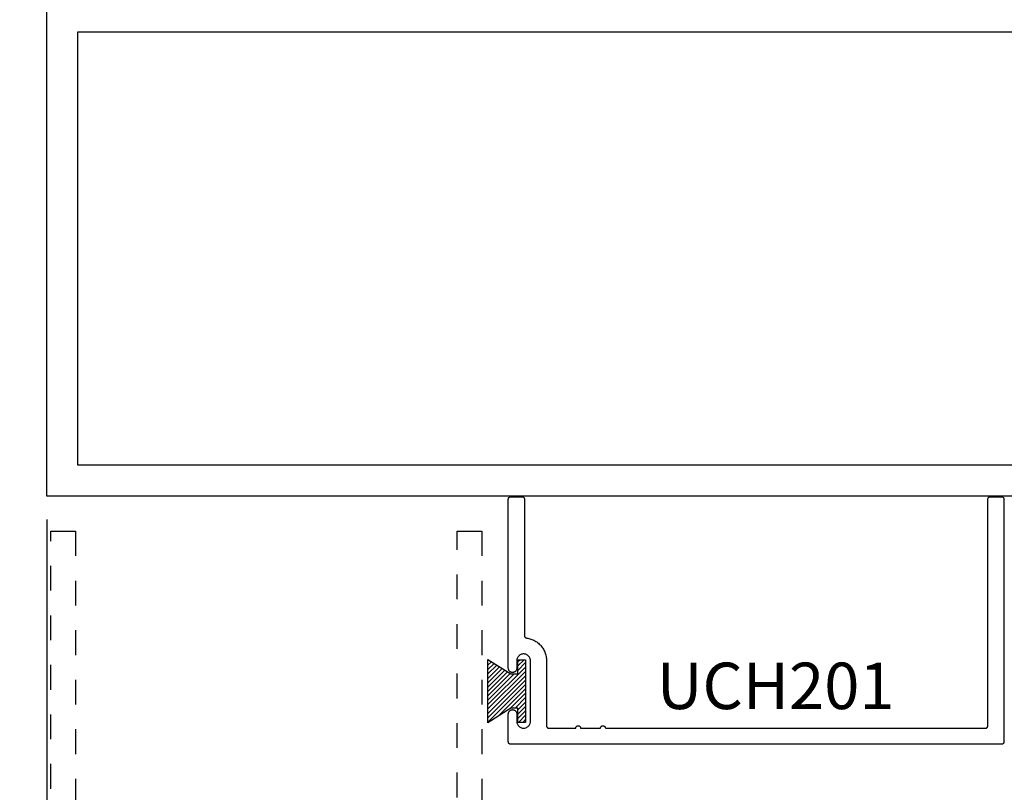
# Model space of a CAD drawing. Units: inches. Extents: x 0 to 108, y 0 to 43.
# Drawn here: x 93 to 97, y 19 to 22 of the extents above; entities that cross this region are included whole.
import ezdxf
from ezdxf import colors
from ezdxf.entities.mleader import LeaderData, LeaderLine
from ezdxf.math import Vec2, Vec3

# ---------------------------------------------------------------- set-up
doc = ezdxf.new("R2010")
doc.units = ezdxf.units.IN
doc.header["$LTSCALE"] = 0.5
doc.header["$MEASUREMENT"] = 0
doc.linetypes.add('HIDDEN2', pattern=[0.1875, 0.125, -0.0625])
for name, color, linetype in [('Arcadia-Dim', 4, 'Continuous'), ('Arcadia-Hidden', 1, 'HIDDEN2'), ('Arcadia-Profile', 5, 'Continuous'), ('Arcadia-Shade', 8, 'Continuous'), ('Arcadia-Text', 3, 'Continuous')]:
    doc.layers.add(name, color=color, linetype=linetype)
doc.styles.get("Standard").update_dxf_attribs({"font": 'ARIALN.TTF'})
doc.dimstyles.new('Arcadia-2', dxfattribs={"dimscale": 2, "dimtxt": 0.0938, "dimasz": 0.0938, "dimexe": 0.0546, "dimexo": 0.0469, "dimgap": 0.0469, "dimtad": 0, "dimtih": 1, "dimdec": 4, "dimrnd": 0.0625, "dimzin": 3, "dimdsep": 46, "dimlunit": 4, "dimtxsty": 'Standard', "dimblk": 'ARCHTICK', "dimcen": 0.0469, "dimdle": 0.0546, "dimclrd": 256, "dimclre": 256, "dimclrt": 256, "dimadec": 0, "dimazin": 0, "dimtfac": 0.75, "dimtix": 1, "dimtmove": 2, "dimatfit": 3, "dimfxl": 1, "dimtolj": 1, "dimtzin": 3, "dimlwd": -3, "dimlwe": -3, "dimarcsym": 0})

# ---------------------------------------------------------------- blocks, each defined once
blk = doc.blocks.new('MO-HAIR')
at = {"layer": 'Arcadia-Shade', "lineweight": -3}
h = blk.add_hatch(dxfattribs=at)
h.set_pattern_fill('ANSI31', color=256, scale=0.1, angle=90, style=0)
h.set_pattern_definition([(135, (31.84475030586125, -51.78526203134488), (-0.0088388347648318, -0.0088388347648318), [])])
h.paths.add_polyline_path([(0, 0), (0.058587299363662, 0.0917758831367124), (0.0585872993636478, 0.1206508831367259), (0.0011109521460106, 0.1206508831367117), (0.0011109521460106, 0.1519008831367259), (0.254413358116512, 0.1519008831367259), (0.254413358116512, 0.1206508831367117), (0.1969370108988713, 0.120650883136733), (0.1969370108988713, 0.0917758831367053), (0.2555243102625191, 0)])
at = {"layer": 'Arcadia-Profile'}
blk.add_lwpolyline([(0, 0), (0.058587299363662, 0.0917758831367124), (0.0585872993636478, 0.1206508831367259), (0.0011109521460106, 0.1206508831367117), (0.0011109521460106, 0.1519008831367259), (0.254413358116512, 0.1519008831367259), (0.254413358116512, 0.1206508831367117), (0.1969370108988713, 0.120650883136733), (0.1969370108988713, 0.0917758831367053), (0.2555243102625191, 0)], close=True, dxfattribs=at)
blk.add_lwpolyline([(0, 0), (0.058587299363662, 0.0917758831367124), (0.0585872993636478, 0.1206508831367259), (0.0011109521460106, 0.1206508831367117), (0.0011109521460106, 0.1519008831367259), (0.254413358116512, 0.1519008831367259), (0.254413358116512, 0.1206508831367117), (0.1969370108988713, 0.120650883136733), (0.1969370108988713, 0.0917758831367053), (0.2555243102625191, 0)], close=True, dxfattribs=at)
blk = doc.blocks.new('_ArchTick')
at = {"color": 0, "linetype": 'ByBlock', "lineweight": -3, "const_width": 0.15}
blk.add_lwpolyline([(-0.5, -0.5), (0.5, 0.5)], dxfattribs=at)
blk = doc.blocks.new('*D53')
at = {"layer": 'Arcadia-Dim', "lineweight": -3}
for p, q in [((93.01588169506779, 19.90109435926409), (93.01588169506779, 15.13747093896971)), ((99.0158816950678, 19.90109435926409), (99.0158816950678, 15.13747093896971)), ((92.90668169506777, 15.24667093896971), (95.83308046723695, 15.24667093896971)), ((99.12508169506779, 15.24667093896971), (96.19868292289863, 15.24667093896971))]:
    blk.add_line(p, q, dxfattribs=at)
at = {"layer": 'Defpoints', "color": 0, "lineweight": -3}
for p in [(93.01588169506779, 19.99489435926409), (99.0158816950678, 19.99489435926409), (99.0158816950678, 15.24667093896971)]:
    blk.add_point(p, dxfattribs=at)
at = {"layer": 'Arcadia-Dim', "lineweight": -3, "xscale": 0.1876, "yscale": 0.1876, "zscale": 0.1876, "rotation": 180}
blk.add_blockref('_ArchTick', (93.01588169506779, 15.24667093896971), dxfattribs=at)
at = {"layer": 'Arcadia-Dim', "lineweight": -3, "xscale": 0.1876, "yscale": 0.1876, "zscale": 0.1876}
blk.add_blockref('_ArchTick', (99.0158816950678, 15.24667093896971), dxfattribs=at)
at = {"layer": 'Arcadia-Dim', "lineweight": -3, "insert": (96.01588169506779, 15.24667093896971), "char_height": 0.1876, "attachment_point": 5}
blk.add_mtext('\\A1;6"', dxfattribs=at)

msp = doc.modelspace()

# ---------------------------------------------------------------- linework, layer by layer
at = {"layer": 'Arcadia-Hidden'}
for points in [[(93.0318816950678, 16.61389435926412), (93.0318816950678, 19.85389435926413), (93.13188169506783, 19.85389435926413), (93.13188169506783, 18.17889435926406)], [(94.6718816950678, 18.17889435926406), (94.6718816950678, 19.85389435926413), (94.7718816950678, 19.85389435926413), (94.7718816950678, 16.61389435926412)]]:
    msp.add_lwpolyline(points, dxfattribs=at)
at = {"layer": 'Arcadia-Profile'}
for points in [[(99.0158816950678, 21.99489435926409), (99.0158816950678, 19.99489435926409), (93.01588169506779, 19.99489435926409), (93.01588169506779, 21.99489435926409)], [(98.89088169506779, 21.8698943592641), (98.89088169506779, 20.11989435926409), (93.1408816950678, 20.11989435926409), (93.1408816950678, 21.8698943592641)], [(96.87832716681143, 19.00324271600232), (96.87831346216139, 19.0027193160023), (96.87827238576143, 19.00219741600233), (96.87820405021144, 19.00167841600228), (96.87810864281143, 19.00116361600226), (96.8779864251114, 19.00065451600233), (96.87783773201143, 19.00015251600234), (96.87766297111143, 18.99965901600239), (96.8774626214114, 18.99917531600226), (96.87723723181143, 18.99870281600238), (96.87698742081145, 18.99824271600232), (96.87671387281144, 18.99779631600233), (96.87641733681143, 18.99736481600234), (96.87609862681138, 18.99694951600236), (96.8757586148114, 18.99655141600237), (96.87539823481139, 18.99617161600236), (96.87501847281142, 18.99581131600234), (96.87462037081139, 18.99547121600233), (96.87420501981138, 18.99515251600223), (96.87377355681141, 18.99485601600236), (96.87332716681142, 18.99458241600223), (96.87286707181144, 18.99433261600234), (96.87239453281138, 18.99410721600225), (96.8719108458114, 18.99390691600229), (96.87141733681143, 18.99373211600232), (96.8709153568114, 18.99358341600236), (96.87040628381142, 18.99346121600229), (96.86989151181139, 18.99336581600232), (96.86937245181142, 18.99329751600226), (96.86885052681141, 18.99325641600239), (96.86832716681143, 18.99324271600233), (94.88832716681141, 18.99324271600233), (94.88780416681143, 18.99325641600239), (94.88728216681145, 18.99329751600226), (94.88676316681143, 18.99336581600232), (94.88624816681143, 18.99346121600229), (94.8857391668114, 18.99358341600236), (94.88523716681141, 18.99373211600232), (94.8847431668114, 18.99390691600229), (94.88426016681137, 18.99410721600225), (94.88378716681137, 18.99433261600234), (94.8833271668114, 18.99458241600223), (94.8828811668114, 18.99485601600236), (94.88244916681141, 18.99515251600223), (94.88203416681144, 18.99547121600233), (94.8816361668114, 18.99581131600234), (94.88125616681141, 18.99617161600236), (94.88089616681143, 18.99655141600237), (94.88055616681142, 18.99694951600236), (94.88023716681143, 18.99736481600234), (94.87994016681144, 18.99779631600233), (94.87966716681139, 18.99824271600232), (94.8794171668114, 18.99870281600238), (94.8791921668114, 18.99917531600226), (94.87899116681139, 18.99965901600239), (94.87881616681143, 19.00015251600234), (94.8786681668114, 19.00065451600233), (94.87854616681143, 19.00116361600226), (94.8784501668114, 19.00167841600228), (94.87838216681138, 19.00219741600233), (94.87834116681144, 19.0027193160023), (94.87832716681142, 19.00324271600232), (94.87832716681142, 19.11624271600226), (94.8784201668114, 19.11801971600232), (94.87869816681138, 19.11977721600237), (94.87915916681142, 19.12149601600231), (94.8797971668114, 19.12315721600225), (94.8806051668114, 19.12474271600229), (94.8815741668114, 19.12623501600228), (94.8826941668114, 19.12761791600224), (94.88395216681143, 19.12887621600225), (94.8853351668114, 19.12999601600233), (94.88682716681139, 19.13096511600224), (94.88841216681143, 19.1317730160024), (94.89007416681143, 19.13241071600237), (94.89179316681141, 19.13287121600228), (94.89355016681141, 19.13314961600235), (94.89532716681141, 19.13324271600231), (94.89710416681142, 19.13314961600235), (94.89886116681141, 19.13287121600228), (94.9005801668114, 19.13241071600237), (94.9022421668114, 19.1317730160024), (94.90382716681144, 19.13096511600224), (94.90531916681142, 19.12999601600233), (94.9067021668114, 19.12887621600225), (94.9079601668114, 19.12761791600224), (94.90908016681142, 19.12623501600228), (94.9100491668114, 19.12474271600229), (94.91085716681143, 19.12315721600225), (94.9114951668114, 19.12149601600231), (94.91195616681144, 19.11977721600237), (94.91223416681142, 19.11801971600232), (94.91232716681141, 19.11624271600226), (94.91232716681141, 19.0857427160023), (94.91247816681143, 19.08286821600234), (94.91292816681143, 19.08002511600239), (94.91367316681142, 19.07724471600227), (94.91470416681145, 19.07455741600233), (94.91601116681144, 19.07199271600234), (94.9175791668114, 19.06957861600233), (94.91939116681144, 19.06734161600229), (94.92142616681141, 19.06530621600234), (94.92366316681144, 19.06349471600231), (94.92607716681142, 19.0619270160023), (94.92864216681143, 19.06062021600223), (94.9313291668114, 19.05958861600231), (94.93410916681144, 19.05884361600238), (94.93695216681142, 19.05839331600236), (94.93982716681143, 19.05824271600227), (94.9427021668114, 19.05839331600236), (94.94554516681139, 19.05884361600238), (94.94832516681141, 19.05958861600231), (94.9510121668114, 19.06062021600223), (94.95357716681139, 19.0619270160023), (94.95599116681139, 19.06349471600231), (94.95822816681142, 19.06530621600234), (94.9602631668114, 19.06734161600229), (94.96207516681145, 19.06957861600233), (94.9636431668114, 19.07199271600234), (94.96495016681139, 19.07455741600233), (94.96598116681139, 19.07724471600227), (94.9667261668114, 19.08002511600239), (94.9671761668114, 19.08286821600234), (94.96732716681142, 19.0857427160023), (94.96732716681142, 19.3307427160023), (94.9671761668114, 19.33361721600227), (94.9667261668114, 19.33646031600233), (94.96598116681139, 19.33924071600234), (94.96495016681139, 19.34192801600238), (94.9636431668114, 19.34449271600238), (94.96207516681145, 19.34690681600227), (94.9602631668114, 19.34914381600231), (94.95822816681142, 19.35117921600226), (94.95599116681139, 19.35299071600229), (94.95357716681139, 19.3545584160023), (94.9510121668114, 19.35586521600226), (94.94832516681141, 19.35689681600229), (94.94554516681139, 19.35764181600234), (94.9427021668114, 19.35809211600235), (94.93982716681143, 19.35824271600234), (94.93695216681142, 19.35809211600235), (94.93410916681144, 19.35764181600234), (94.9313291668114, 19.35689681600229), (94.92864216681143, 19.35586521600226), (94.92607716681142, 19.3545584160023), (94.92366316681144, 19.35299071600229), (94.92142616681141, 19.35117921600226), (94.91939116681144, 19.34914381600231), (94.9175791668114, 19.34690681600227), (94.91601116681144, 19.34449271600238), (94.91470416681145, 19.34192801600238), (94.91367316681142, 19.33924071600234), (94.91292816681143, 19.33646031600233), (94.91247816681143, 19.33361721600227), (94.91232716681141, 19.3307427160023), (94.91232716681141, 19.30024271600223), (94.91223416681142, 19.29846571600228), (94.91195616681144, 19.29670821600234), (94.9114951668114, 19.29498941600229), (94.91085716681143, 19.29332821600224), (94.9100491668114, 19.29174271600231), (94.90908016681142, 19.29025041600232), (94.9079601668114, 19.28886751600225), (94.9067021668114, 19.28760921600224), (94.90531916681142, 19.28648941600227), (94.90382716681144, 19.28552031600225), (94.9022421668114, 19.28471241600232), (94.9005801668114, 19.28407471600235), (94.89886116681141, 19.28361421600232), (94.89710416681142, 19.28333581600236), (94.89532716681141, 19.28324271600229), (94.89355016681141, 19.28333581600236), (94.89179316681141, 19.28361421600232), (94.89007416681143, 19.28407471600235), (94.88841216681143, 19.28471241600232), (94.88682716681139, 19.28552031600225), (94.8853351668114, 19.28648941600227), (94.88395216681143, 19.28760921600224), (94.8826941668114, 19.28886751600225), (94.8815741668114, 19.29025041600232), (94.8806051668114, 19.29174271600231), (94.8797971668114, 19.29332821600224), (94.87915916681142, 19.29498941600229), (94.87869816681138, 19.29670821600234), (94.8784201668114, 19.29846571600228), (94.87832716681142, 19.30024271600223), (94.87832716681142, 19.98324271600234), (94.87834116681144, 19.98376607600232), (94.87838216681138, 19.98428800100237), (94.8784501668114, 19.98480706100236), (94.87854616681143, 19.98532183300233), (94.8786681668114, 19.98583090600232), (94.87881616681143, 19.98633288600229), (94.87899116681139, 19.98682639500225), (94.8791921668114, 19.98731008200229), (94.8794171668114, 19.98778262100234), (94.87966716681139, 19.98824271600233), (94.87994016681144, 19.98868910600231), (94.88023716681143, 19.98912056900235), (94.88055616681142, 19.98953592000225), (94.88089616681143, 19.98993402200233), (94.88125616681141, 19.99031378400229), (94.8816361668114, 19.99067416400226), (94.88203416681144, 19.99101417600229), (94.88244916681141, 19.99133288600228), (94.8828811668114, 19.99162942200223), (94.8833271668114, 19.99190297000234), (94.88378716681137, 19.99215278100223), (94.88426016681137, 19.99237817060225), (94.8847431668114, 19.99257852030223), (94.88523716681141, 19.99275328120234), (94.8857391668114, 19.9929019743023), (94.88624816681143, 19.99302419200239), (94.88676316681143, 19.99311959940223), (94.88728216681145, 19.99318793495229), (94.88780416681143, 19.99322901135224), (94.88832716681141, 19.99324271600233), (94.93332716681142, 19.99324271600233), (94.93385016681141, 19.99322901135224), (94.9343721668114, 19.99318793495229), (94.9348911668114, 19.99311959940223), (94.9354061668114, 19.99302419200239), (94.93591516681143, 19.9929019743023), (94.93641716681141, 19.99275328120234), (94.93691116681141, 19.99257852030223), (94.93739416681139, 19.99237817060225), (94.93786716681139, 19.99215278100223), (94.93832716681142, 19.99190297000234), (94.93877316681142, 19.99162942200223), (94.9392051668114, 19.99133288600228), (94.9396201668114, 19.99101417600229), (94.94001816681141, 19.99067416400226), (94.94039816681143, 19.99031378400229), (94.94075816681142, 19.98993402200233), (94.94109816681141, 19.98953592000225), (94.9414171668114, 19.98912056900235), (94.9417141668114, 19.98868910600231), (94.94198716681139, 19.98824271600233), (94.94223716681144, 19.98778262100234), (94.94246216681144, 19.98731008200229), (94.94266316681139, 19.98682639500225), (94.94283816681138, 19.98633288600229), (94.94298616681142, 19.98583090600232), (94.9431081668114, 19.98532183300233), (94.94320416681138, 19.98480706100236), (94.94327216681144, 19.98428800100237), (94.94331316681138, 19.98376607600232), (94.94332716681141, 19.98324271600234), (94.94332716681141, 19.43234981600233), (94.94333816681139, 19.43187041600231), (94.94337316681141, 19.43139211600237), (94.94343016681144, 19.43091601600236), (94.94351016681141, 19.43044331600231), (94.94361316681143, 19.42997491600226), (94.94373816681139, 19.42951191600229), (94.94388516681143, 19.42905551600233), (94.94405416681138, 19.42860671600238), (94.94424416681143, 19.42816641600234), (94.94445516681141, 19.42773581600227), (94.9446861668114, 19.4273158160023), (94.94493816681144, 19.42690741600234), (94.94520816681143, 19.42651151600239), (94.9454971668114, 19.42612901600227), (94.94580516681141, 19.42576081600236), (94.94612916681139, 19.42540781600223), (94.94647016681144, 19.42507071600232), (94.94682716681137, 19.42475041600232), (94.94719916681142, 19.42444751600237), (94.94758516681141, 19.42416281600231), (94.94798416681142, 19.42389701600234), (94.94839516681141, 19.42365051600234), (94.9488181668114, 19.42342411600225), (94.94925116681141, 19.4232182160024), (94.94969316681141, 19.42303331600237), (94.95014416681143, 19.42286981600227), (94.95060216681141, 19.42272821600227), (94.95106716681143, 19.42260861600232), (94.95153616681144, 19.42251141600229), (94.95201016681143, 19.42243691600231), (94.95639216681138, 19.42174741600229), (94.9607351668114, 19.42084871600229), (94.96503116681141, 19.41974281600232), (94.9692681668114, 19.41843231600228), (94.97343816681139, 19.4169201160023), (94.9775311668114, 19.41520981600229), (94.9815371668114, 19.4133052160023), (94.98544716681143, 19.41121081600227), (94.98925216681143, 19.40893131600228), (94.99294316681141, 19.4064721160023), (94.9965121668114, 19.40383871600238), (94.99995116681141, 19.40103731600231), (95.00325216681144, 19.39807421600233), (95.00640716681143, 19.39495631600232), (95.00940916681141, 19.39169071600236), (95.01225016681138, 19.38828501600233), (95.01492516681141, 19.38474701600239), (95.0174281668114, 19.38108481600238), (95.01975216681139, 19.37730691600234), (95.02189216681143, 19.37342191600237), (95.0238441668114, 19.36943871600238), (95.02560316681138, 19.36536661600235), (95.02716416681145, 19.3612148160023), (95.02852416681141, 19.35699301600232), (95.02968116681139, 19.3527108160024), (95.03063016681143, 19.34837811600232), (95.03137116681143, 19.34400491600229), (95.0319021668114, 19.33960111600231), (95.0322211668114, 19.33517701600226), (95.03232716681141, 19.3307427160023), (95.03232716681141, 19.06824271600226), (95.03234116681143, 19.06771931600224), (95.03238216681137, 19.06719741600227), (95.03245016681139, 19.06667841600233), (95.03254616681143, 19.06616361600231), (95.0326681668114, 19.06565451600227), (95.03281616681141, 19.0651525160024), (95.03299116681139, 19.06465901600234), (95.03319216681139, 19.06417531600232), (95.0334171668114, 19.06370281600232), (95.03366716681138, 19.06324271600238), (95.03394016681143, 19.06279631600227), (95.03423716681142, 19.0623648160024), (95.03455616681141, 19.0619495160023), (95.03489616681141, 19.06155141600232), (95.03525616681141, 19.0611716160023), (95.03563616681141, 19.0608113160024), (95.03603416681142, 19.06047121600227), (95.03644916681141, 19.06015251600229), (95.03688116681138, 19.0598560160023), (95.0373271668114, 19.05958241600228), (95.03778716681138, 19.05933261600239), (95.03826016681138, 19.0591072160023), (95.03874316681141, 19.05890691600234), (95.0392371668114, 19.05873211600237), (95.0397391668114, 19.05858341600231), (95.04024816681142, 19.05846121600234), (95.04076316681143, 19.05836581600238), (95.04128216681143, 19.05829751600231), (95.04180416681142, 19.05825641600234), (95.0423271668114, 19.05824271600227), (95.15016616681142, 19.05824271600227), (95.15022116681139, 19.05928801600225), (95.15038516681142, 19.06032181600233), (95.15065616681143, 19.06133291600236), (95.15103116681139, 19.06231011600232), (95.15150616681137, 19.06324271600238), (95.15207616681143, 19.06412061600235), (95.15273516681141, 19.06493401600232), (95.15347516681142, 19.06567411600235), (95.15428816681143, 19.06633291600224), (95.15516616681141, 19.06690301600224), (95.15609916681139, 19.06737821600234), (95.15707616681142, 19.06775331600238), (95.15808716681143, 19.0680242160023), (95.15912116681143, 19.06818791600233), (95.1601661668114, 19.06824271600226), (95.16121216681144, 19.06818791600233), (95.16224516681139, 19.0680242160023), (95.1632561668114, 19.06775331600238), (95.16423416681143, 19.06737821600234), (95.1651661668114, 19.06690301600224), (95.1660441668114, 19.06633291600224), (95.1668581668114, 19.06567411600235), (95.1675981668114, 19.06493401600232), (95.16825616681137, 19.06412061600235), (95.16882716681143, 19.06324271600238), (95.16930216681142, 19.06231011600232), (95.16967716681143, 19.06133291600236), (95.16994816681144, 19.06032181600233), (95.17011116681142, 19.05928801600225), (95.17016616681138, 19.05824271600227), (95.25016616681144, 19.05824271600227), (95.25022116681141, 19.05928801600225), (95.2503851668114, 19.06032181600233), (95.2506561668114, 19.06133291600236), (95.25103116681142, 19.06231011600232), (95.25150616681141, 19.06324271600238), (95.25207616681139, 19.06412061600235), (95.25273516681143, 19.06493401600232), (95.25347516681138, 19.06567411600235), (95.25428816681143, 19.06633291600224), (95.25516616681143, 19.06690301600224), (95.2560991668114, 19.06737821600234), (95.25707616681137, 19.06775331600238), (95.25808716681138, 19.0680242160023), (95.2591211668114, 19.06818791600233), (95.26016616681143, 19.06824271600226), (95.2612121668114, 19.06818791600233), (95.26224516681141, 19.0680242160023), (95.26325616681142, 19.06775331600238), (95.26423416681138, 19.06737821600234), (95.26516616681143, 19.06690301600224), (95.26604416681143, 19.06633291600224), (95.26685816681142, 19.06567411600235), (95.26759816681142, 19.06493401600232), (95.26825616681143, 19.06412061600235), (95.26882716681139, 19.06324271600238), (95.26930216681139, 19.06231011600232), (95.2696771668114, 19.06133291600236), (95.2699481668114, 19.06032181600233), (95.27011116681139, 19.05928801600225), (95.27016616681144, 19.05824271600227), (96.80332716681141, 19.05824271600227), (96.80385052681142, 19.05825641600234), (96.8043724468114, 19.05829751600231), (96.8048915068114, 19.05836581600238), (96.80540628681139, 19.05846121600234), (96.80591535681141, 19.05858341600231), (96.80641733681144, 19.05873211600237), (96.80691084681139, 19.05890691600234), (96.80739453681142, 19.0591072160023), (96.80786706681143, 19.05933261600239), (96.80832716681142, 19.05958241600228), (96.8087735568114, 19.0598560160023), (96.80920501681143, 19.06015251600229), (96.80962036681139, 19.06047121600227), (96.81001847681145, 19.0608113160024), (96.81039823681142, 19.0611716160023), (96.81075861681138, 19.06155141600232), (96.8110986268114, 19.0619495160023), (96.81141733681145, 19.0623648160024), (96.8117138768114, 19.06279631600227), (96.81198741681143, 19.06324271600238), (96.81223723681138, 19.06370281600232), (96.8124626168114, 19.06417531600232), (96.8126629668114, 19.06465901600234), (96.8128377368114, 19.0651525160024), (96.81298642681142, 19.06565451600227), (96.81310864681139, 19.06616361600231), (96.8132040468114, 19.06667841600233), (96.8132723868114, 19.06719741600227), (96.8133134668114, 19.06771931600224), (96.81332716681142, 19.06824271600226), (96.81332716681142, 19.98324271600234), (96.81334086681143, 19.98376607600232), (96.81338194681138, 19.98428800100237), (96.81345028681143, 19.98480706100236), (96.8135456868114, 19.98532183300233), (96.81366790681145, 19.98583090600232), (96.81381659681144, 19.98633288600229), (96.81399136681144, 19.98682639500225), (96.81419171681144, 19.98731008200229), (96.8144170968114, 19.98778262100234), (96.81466691681142, 19.98824271600233), (96.81494045681139, 19.98868910600231), (96.81523699681141, 19.98912056900235), (96.8155557068114, 19.98953592000225), (96.8158957168114, 19.98993402200233), (96.81625609681141, 19.99031378400229), (96.81663585681142, 19.99067416400226), (96.8170339668114, 19.99101417600229), (96.81744931681143, 19.99133288600228), (96.81788077681144, 19.99162942200223), (96.81832716681141, 19.99190297000234), (96.81878726681141, 19.99215278100223), (96.81925979681144, 19.99237817060225), (96.81974348681139, 19.99257852030223), (96.8202369968114, 19.99275328120234), (96.82073897681143, 19.9929019743023), (96.82124804681139, 19.99302419200239), (96.8217628268114, 19.99311959940223), (96.82228188681142, 19.99318793495229), (96.82280380681142, 19.99322901135224), (96.82332716681141, 19.99324271600233), (96.86832716681143, 19.99324271600233), (96.86885052681141, 19.99322901135224), (96.86937245181142, 19.99318793495229), (96.86989151181139, 19.99311959940223), (96.87040628381142, 19.99302419200239), (96.8709153568114, 19.9929019743023), (96.87141733681143, 19.99275328120234), (96.8719108458114, 19.99257852030223), (96.87239453281138, 19.99237817060225), (96.87286707181144, 19.99215278100223), (96.87332716681142, 19.99190297000234), (96.87377355681141, 19.99162942200223), (96.87420501981138, 19.99133288600228), (96.87462037081139, 19.99101417600229), (96.87501847281142, 19.99067416400226), (96.87539823481139, 19.99031378400229), (96.8757586148114, 19.98993402200233), (96.87609862681138, 19.98953592000225), (96.87641733681143, 19.98912056900235), (96.87671387281144, 19.98868910600231), (96.87698742081145, 19.98824271600233), (96.87723723181143, 19.98778262100234), (96.8774626214114, 19.98731008200229), (96.87766297111143, 19.98682639500225), (96.87783773201143, 19.98633288600229), (96.8779864251114, 19.98583090600232), (96.87810864281143, 19.98532183300233), (96.87820405021144, 19.98480706100236), (96.87827238576143, 19.98428800100237), (96.87831346216139, 19.98376607600232), (96.87832716681143, 19.98324271600234)]]:
    msp.add_lwpolyline(points, close=True, dxfattribs=at)

# ---------------------------------------------------------------- block references
at = {"layer": 'Arcadia-Profile', "rotation": 270}
msp.add_blockref('MO-HAIR', (94.79618118367468, 19.3360927161483), dxfattribs=at)

# ---------------------------------------------------------------- texts
at = {"layer": 'Arcadia-Text', "lineweight": -3}
msp.add_text('UCH201', height=0.1875, dxfattribs=at).set_placement((95.47714710093678, 19.13554401162219))

# ---------------------------------------------------------------- dimensions: what is measured, and where the dimension line sits
at = {"layer": 'Arcadia-Dim', "lineweight": -3}
dim = msp.add_linear_dim(base=(99.0158816950678, 15.24667093896971), p1=(93.01588169506779, 19.99489435926409), p2=(99.0158816950678, 19.99489435926409), dimstyle='Arcadia-2', dxfattribs=at)
dim.commit()
dim.dimension.update_dxf_attribs({"geometry": '*D53', "text_midpoint": (96.01588169506779, 15.24667093896971)})

# ---------------------------------------------------------------- leaders
at = {"layer": 'Arcadia-Text', "lineweight": -3}
ml = msp.add_multileader_mtext('Standard', dxfattribs=at)
ml.set_content('\\A1;Setting Block [ {\\H0.7x;\\S1/2;}" x {\\H0.7x;\\S5/16;}" x 4" ]\\PSB_0.5000X0.3120X4', color=256)
ml.set_leader_properties()
ml.build(insert=Vec2(0, 0))
ml.multileader.update_dxf_attribs({"dogleg_length": 0.36, "arrow_head_size": 0.24})
ctx = ml.context
ctx.base_point, ctx.char_height, ctx.arrow_head_size, ctx.landing_gap_size, ctx.plane_origin = Vec3(96.7317025970378, 23.24975428892571), 0.18, 0.24, 0.18, Vec3(95.70503960256877, 21.09197463423663)
notes = []
notes.append((ctx, [(0, (1, 1, 0), (96.66600936897147, 23.24975428892571), (1, 0), 0.0656932280663238, [(0, [(96.01688169506777, 22.35838435926405)], 0, [])])]))
ctx.mtext.insert, ctx.mtext.flow_direction = Vec3(96.91170259703782, 23.35547052357788), 5
for ctx, leaders in notes:
    for number, flags, end, landing, length, lines in leaders:
        leader = LeaderData()
        leader.index, (leader.has_last_leader_line, leader.has_dogleg_vector, leader.attachment_direction) = number, flags
        leader.last_leader_point, leader.dogleg_vector, leader.dogleg_length = Vec3(end), Vec3(landing), length
        for number, points, colour, breaks in lines:
            line = LeaderLine()
            line.index, line.vertices, line.color, line.breaks = number, Vec3.list(points), colors.encode_raw_color(colour), breaks
            leader.lines.append(line)
        ctx.leaders.append(leader)

doc.saveas('drawing.dxf')
